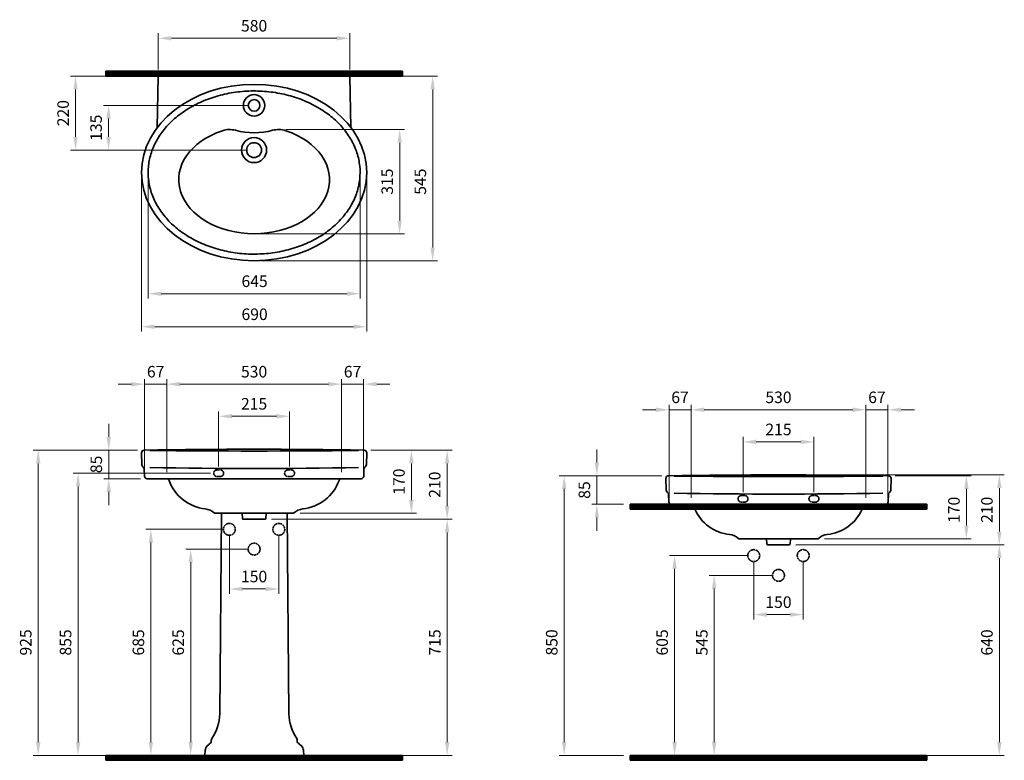
# Model space of a CAD drawing. Units: millimetres. Extents: x 3072 to 6058, y 16375 to 18619.
import ezdxf

# ---------------------------------------------------------------- set-up
doc = ezdxf.new("R2010")
doc.units = ezdxf.units.MM
doc.header["$LTSCALE"] = 0.5
doc.linetypes.add('ACAD_ISO02W100', pattern=[15, 12, -3])
for name, color, linetype, lineweight in [('Kalın', 31, 'Continuous', 35), ('Kesit', 230, 'Continuous', 15), ('Ölçü', 142, 'Continuous', 15)]:
    doc.layers.add(name, color=color, linetype=linetype, lineweight=lineweight)
doc.styles.get("Standard").update_dxf_attribs({"font": 'verdana.ttf'})
doc.dimstyles.new('ISO-25', dxfattribs={"dimtxt": 35, "dimasz": 40, "dimexe": 15, "dimexo": 20, "dimgap": 15, "dimtad": 1, "dimdec": 0, "dimtxsty": 'Standard', "dimcen": 10, "dimclrd": 256, "dimclre": 256, "dimclrt": 256, "dimadec": 0, "dimazin": 0, "dimtfac": 1, "dimtdec": 0, "dimtmove": 0, "dimatfit": 3, "dimfxl": 1, "dimlwd": -1, "dimlwe": -1, "dimarcsym": 0})

# ---------------------------------------------------------------- blocks, each defined once
blk = doc.blocks.new('*D30')
at = {"layer": 'Defpoints', "color": 0, "ltscale": 0.5, "transparency": 16777216}
for p in [(5706.4, 17237.2), (5942.6, 17237.2), (5492.9, 17045.9)]:
    blk.add_point(p, dxfattribs=at)
at = {"layer": 'Ölçü', "ltscale": 0.5, "transparency": 16777216}
for p, q in [((5726.4, 17237.2), (5957.6, 17237.2)), ((5942.6, 17085.9), (5942.6, 17197.2)), ((5512.9, 17045.9), (5957.6, 17045.9))]:
    blk.add_line(p, q, dxfattribs=at)
for points in [[(5935.9, 17197.2), (5949.3, 17197.2), (5942.6, 17237.2)], [(5935.9, 17085.9), (5949.3, 17085.9), (5942.6, 17045.9)]]:
    blk.add_solid(points, dxfattribs=at)
at = {"layer": 'Ölçü', "ltscale": 0.5, "transparency": 16777216, "insert": (5909.4, 17133.8), "char_height": 35, "attachment_point": 5, "rotation": 90}
blk.add_mtext('170', dxfattribs=at)
blk = doc.blocks.new('*D29')
at = {"layer": 'Defpoints', "color": 0, "ltscale": 0.5, "transparency": 16777216}
for p in [(3342.3, 17314.8), (3449.5, 17314.8), (3458.7, 17228.3)]:
    blk.add_point(p, dxfattribs=at)
at = {"layer": 'Ölçü', "ltscale": 0.5, "transparency": 16777216}
for p, q in [((3342.3, 17354.8), (3342.3, 17394.8)), ((3429.5, 17314.8), (3327.3, 17314.8)), ((3342.3, 17228.3), (3342.3, 17314.8)), ((3438.7, 17228.3), (3327.3, 17228.3)), ((3342.3, 17188.3), (3342.3, 17148.3))]:
    blk.add_line(p, q, dxfattribs=at)
for points in [[(3335.6, 17354.8), (3349, 17354.8), (3342.3, 17314.8)], [(3335.6, 17188.3), (3349, 17188.3), (3342.3, 17228.3)]]:
    blk.add_solid(points, dxfattribs=at)
at = {"layer": 'Ölçü', "ltscale": 0.5, "transparency": 16777216, "insert": (3309, 17271.6), "char_height": 35, "attachment_point": 5, "rotation": 90}
blk.add_mtext('85', dxfattribs=at)
blk = doc.blocks.new('*D26')
at = {"layer": 'Defpoints', "color": 0, "ltscale": 0.5, "transparency": 16777216}
for p in [(5638, 17437.2), (5638, 17150.7), (5704.8, 17150.7)]:
    blk.add_point(p, dxfattribs=at)
at = {"layer": 'Ölçü', "ltscale": 0.5, "transparency": 16777216}
for p, q in [((5598, 17437.2), (5558, 17437.2)), ((5638, 17170.7), (5638, 17452.2)), ((5704.8, 17437.2), (5638, 17437.2)), ((5704.8, 17170.7), (5704.8, 17452.2)), ((5744.8, 17437.2), (5784.8, 17437.2))]:
    blk.add_line(p, q, dxfattribs=at)
for points in [[(5598, 17443.8), (5598, 17430.5), (5638, 17437.2)], [(5744.8, 17443.8), (5744.8, 17430.5), (5704.8, 17437.2)]]:
    blk.add_solid(points, dxfattribs=at)
at = {"layer": 'Ölçü', "ltscale": 0.5, "transparency": 16777216, "insert": (5671.4, 17470.3), "char_height": 35, "attachment_point": 5}
blk.add_mtext('67', dxfattribs=at)
blk = doc.blocks.new('*D28')
at = {"layer": 'Defpoints', "color": 0, "ltscale": 0.5, "transparency": 16777216}
for p in [(5107.8, 17437.2), (5041, 17150.7), (5107.8, 17150.7)]:
    blk.add_point(p, dxfattribs=at)
at = {"layer": 'Ölçü', "ltscale": 0.5, "transparency": 16777216}
for p, q in [((5001, 17437.2), (4961, 17437.2)), ((5041, 17170.7), (5041, 17452.2)), ((5041, 17437.2), (5107.8, 17437.2)), ((5107.8, 17170.7), (5107.8, 17452.2)), ((5147.8, 17437.2), (5187.8, 17437.2))]:
    blk.add_line(p, q, dxfattribs=at)
for points in [[(5001, 17443.8), (5001, 17430.5), (5041, 17437.2)], [(5147.8, 17443.8), (5147.8, 17430.5), (5107.8, 17437.2)]]:
    blk.add_solid(points, dxfattribs=at)
at = {"layer": 'Ölçü', "ltscale": 0.5, "transparency": 16777216, "insert": (5074.4, 17470.3), "char_height": 35, "attachment_point": 5}
blk.add_mtext('67', dxfattribs=at)
blk = doc.blocks.new('*D27')
at = {"layer": 'Defpoints', "color": 0, "ltscale": 0.5, "transparency": 16777216}
for p in [(5638, 17437.2), (5107.8, 17150.7), (5638, 17150.7)]:
    blk.add_point(p, dxfattribs=at)
at = {"layer": 'Ölçü', "ltscale": 0.5, "transparency": 16777216}
for p, q in [((5107.8, 17170.7), (5107.8, 17452.2)), ((5147.8, 17437.2), (5598, 17437.2)), ((5638, 17170.7), (5638, 17452.2))]:
    blk.add_line(p, q, dxfattribs=at)
for points in [[(5147.8, 17443.8), (5147.8, 17430.5), (5107.8, 17437.2)], [(5598, 17443.8), (5598, 17430.5), (5638, 17437.2)]]:
    blk.add_solid(points, dxfattribs=at)
at = {"layer": 'Ölçü', "ltscale": 0.5, "transparency": 16777216, "insert": (5372.9, 17470.4), "char_height": 35, "attachment_point": 5}
blk.add_mtext('530', dxfattribs=at)
blk = doc.blocks.new('*D23')
at = {"layer": 'Defpoints', "color": 0, "ltscale": 0.5, "transparency": 16777216}
for p in [(3517.9, 17514.8), (3451.1, 17228.3), (3517.9, 17228.3)]:
    blk.add_point(p, dxfattribs=at)
at = {"layer": 'Ölçü', "ltscale": 0.5, "transparency": 16777216}
for p, q in [((3451.1, 17248.3), (3451.1, 17529.8)), ((3517.9, 17248.3), (3517.9, 17529.8)), ((3411.1, 17514.8), (3371.1, 17514.8)), ((3451.1, 17514.8), (3517.9, 17514.8)), ((3557.9, 17514.8), (3597.9, 17514.8))]:
    blk.add_line(p, q, dxfattribs=at)
for points in [[(3411.1, 17521.4), (3411.1, 17508.1), (3451.1, 17514.8)], [(3557.9, 17521.4), (3557.9, 17508.1), (3517.9, 17514.8)]]:
    blk.add_solid(points, dxfattribs=at)
at = {"layer": 'Ölçü', "ltscale": 0.5, "transparency": 16777216, "insert": (3484.5, 17548), "char_height": 35, "attachment_point": 5}
blk.add_mtext('67', dxfattribs=at)
blk = doc.blocks.new('*D24')
at = {"layer": 'Defpoints', "color": 0, "ltscale": 0.5, "transparency": 16777216}
for p in [(4048.1, 17514.8), (4048.1, 17228.3), (4114.9, 17228.3)]:
    blk.add_point(p, dxfattribs=at)
at = {"layer": 'Ölçü', "ltscale": 0.5, "transparency": 16777216}
for p, q in [((4048.1, 17248.3), (4048.1, 17529.8)), ((4114.9, 17248.3), (4114.9, 17529.8)), ((4008.1, 17514.8), (3968.1, 17514.8)), ((4114.9, 17514.8), (4048.1, 17514.8)), ((4154.9, 17514.8), (4194.9, 17514.8))]:
    blk.add_line(p, q, dxfattribs=at)
for points in [[(4008.1, 17521.4), (4008.1, 17508.1), (4048.1, 17514.8)], [(4154.9, 17521.4), (4154.9, 17508.1), (4114.9, 17514.8)]]:
    blk.add_solid(points, dxfattribs=at)
at = {"layer": 'Ölçü', "ltscale": 0.5, "transparency": 16777216, "insert": (4081.5, 17548), "char_height": 35, "attachment_point": 5}
blk.add_mtext('67', dxfattribs=at)
blk = doc.blocks.new('*D22')
at = {"layer": 'Defpoints', "color": 0, "ltscale": 0.5, "transparency": 16777216}
for p in [(4116.5, 17314.8), (4259.9, 17314.8), (3903, 17123.5)]:
    blk.add_point(p, dxfattribs=at)
at = {"layer": 'Ölçü', "ltscale": 0.5, "transparency": 16777216}
for p, q in [((4136.5, 17314.8), (4274.9, 17314.8)), ((4259.9, 17163.5), (4259.9, 17274.8)), ((3923, 17123.5), (4274.9, 17123.5))]:
    blk.add_line(p, q, dxfattribs=at)
for points in [[(4253.2, 17274.8), (4266.6, 17274.8), (4259.9, 17314.8)], [(4253.2, 17163.5), (4266.6, 17163.5), (4259.9, 17123.5)]]:
    blk.add_solid(points, dxfattribs=at)
at = {"layer": 'Ölçü', "ltscale": 0.5, "transparency": 16777216, "insert": (4226.7, 17219.2), "char_height": 35, "attachment_point": 5, "rotation": 90}
blk.add_mtext('170', dxfattribs=at)
blk = doc.blocks.new('*D25')
at = {"layer": 'Defpoints', "color": 0, "ltscale": 0.5, "transparency": 16777216}
for p in [(4048.1, 17514.8), (3517.9, 17228.3), (4048.1, 17228.3)]:
    blk.add_point(p, dxfattribs=at)
at = {"layer": 'Ölçü', "ltscale": 0.5, "transparency": 16777216}
for p, q in [((3517.9, 17248.3), (3517.9, 17529.8)), ((4048.1, 17248.3), (4048.1, 17529.8)), ((3557.9, 17514.8), (4008.1, 17514.8))]:
    blk.add_line(p, q, dxfattribs=at)
for points in [[(3557.9, 17521.4), (3557.9, 17508.1), (3517.9, 17514.8)], [(4008.1, 17521.4), (4008.1, 17508.1), (4048.1, 17514.8)]]:
    blk.add_solid(points, dxfattribs=at)
at = {"layer": 'Ölçü', "ltscale": 0.5, "transparency": 16777216, "insert": (3783, 17548), "char_height": 35, "attachment_point": 5}
blk.add_mtext('530', dxfattribs=at)
blk = doc.blocks.new('*D19')
at = {"layer": 'Defpoints', "color": 0, "ltscale": 0.5, "transparency": 16777216}
for p in [(5297.9, 16995.2), (5057.9, 16389.8), (5297.9, 16389.8)]:
    blk.add_point(p, dxfattribs=at)
at = {"layer": 'Ölçü', "ltscale": 0.5, "transparency": 16777216}
for p, q in [((5277.9, 16995.2), (5042.9, 16995.2)), ((5057.9, 16955.2), (5057.9, 16429.8)), ((5277.9, 16389.8), (5042.9, 16389.8))]:
    blk.add_line(p, q, dxfattribs=at)
for points in [[(5051.2, 16955.2), (5064.5, 16955.2), (5057.9, 16995.2)], [(5051.2, 16429.8), (5064.5, 16429.8), (5057.9, 16389.8)]]:
    blk.add_solid(points, dxfattribs=at)
at = {"layer": 'Ölçü', "ltscale": 0.5, "transparency": 16777216, "insert": (5024.7, 16732), "char_height": 35, "attachment_point": 5, "rotation": 90}
blk.add_mtext('605', dxfattribs=at)
blk = doc.blocks.new('*D21')
at = {"layer": 'Defpoints', "color": 0, "ltscale": 0.5, "transparency": 16777216}
for p in [(5039.4, 17237.2), (4723.2, 16389.8), (4923.2, 16389.8)]:
    blk.add_point(p, dxfattribs=at)
at = {"layer": 'Ölçü', "ltscale": 0.5, "transparency": 16777216}
for p, q in [((5019.4, 17237.2), (4708.2, 17237.2)), ((4723.2, 17197.2), (4723.2, 16429.8)), ((4903.2, 16389.8), (4708.2, 16389.8))]:
    blk.add_line(p, q, dxfattribs=at)
for points in [[(4716.5, 17197.2), (4729.8, 17197.2), (4723.2, 17237.2)], [(4716.5, 16429.8), (4729.8, 16429.8), (4723.2, 16389.8)]]:
    blk.add_solid(points, dxfattribs=at)
at = {"layer": 'Ölçü', "ltscale": 0.5, "transparency": 16777216, "insert": (4689.9, 16732), "char_height": 35, "attachment_point": 5, "rotation": 90}
blk.add_mtext('850', dxfattribs=at)
blk = doc.blocks.new('*D20')
at = {"layer": 'Defpoints', "color": 0, "ltscale": 0.5, "transparency": 16777216}
for p in [(4822.2, 17237.2), (5039.4, 17237.2), (4923.2, 17150.7)]:
    blk.add_point(p, dxfattribs=at)
at = {"layer": 'Ölçü', "ltscale": 0.5, "transparency": 16777216}
for p, q in [((4822.2, 17277.2), (4822.2, 17317.2)), ((5019.4, 17237.2), (4807.2, 17237.2)), ((4822.2, 17150.7), (4822.2, 17237.2)), ((4903.2, 17150.7), (4807.2, 17150.7)), ((4822.2, 17110.7), (4822.2, 17070.7))]:
    blk.add_line(p, q, dxfattribs=at)
for points in [[(4815.5, 17277.2), (4828.8, 17277.2), (4822.2, 17237.2)], [(4815.5, 17110.7), (4828.8, 17110.7), (4822.2, 17150.7)]]:
    blk.add_solid(points, dxfattribs=at)
at = {"layer": 'Ölçü', "ltscale": 0.5, "transparency": 16777216, "insert": (4788.9, 17193.9), "char_height": 35, "attachment_point": 5, "rotation": 90}
blk.add_mtext('85', dxfattribs=at)
blk = doc.blocks.new('*D16')
at = {"layer": 'Defpoints', "color": 0, "ltscale": 0.5, "transparency": 16777216}
for p in [(5372.9, 17239.8), (6042.6, 17239.8), (5406, 17027.9)]:
    blk.add_point(p, dxfattribs=at)
at = {"layer": 'Ölçü', "ltscale": 0.5, "transparency": 16777216}
for p, q in [((5392.9, 17239.8), (6057.6, 17239.8)), ((6042.6, 17067.9), (6042.6, 17199.8)), ((5426, 17027.9), (6057.6, 17027.9))]:
    blk.add_line(p, q, dxfattribs=at)
for points in [[(6035.9, 17199.8), (6049.3, 17199.8), (6042.6, 17239.8)], [(6035.9, 17067.9), (6049.3, 17067.9), (6042.6, 17027.9)]]:
    blk.add_solid(points, dxfattribs=at)
at = {"layer": 'Ölçü', "ltscale": 0.5, "transparency": 16777216, "insert": (6009.4, 17133.8), "char_height": 35, "attachment_point": 5, "rotation": 90}
blk.add_mtext('210', dxfattribs=at)
blk = doc.blocks.new('*D18')
at = {"layer": 'Defpoints', "color": 0, "ltscale": 0.5, "transparency": 16777216}
for p in [(5372.9, 16935.2), (5177.9, 16389.8), (5372.9, 16389.8)]:
    blk.add_point(p, dxfattribs=at)
at = {"layer": 'Ölçü', "ltscale": 0.5, "transparency": 16777216}
for p, q in [((5352.9, 16935.2), (5162.9, 16935.2)), ((5177.9, 16895.2), (5177.9, 16429.8)), ((5352.9, 16389.8), (5162.9, 16389.8))]:
    blk.add_line(p, q, dxfattribs=at)
for points in [[(5171.2, 16895.2), (5184.5, 16895.2), (5177.9, 16935.2)], [(5171.2, 16429.8), (5184.5, 16429.8), (5177.9, 16389.8)]]:
    blk.add_solid(points, dxfattribs=at)
at = {"layer": 'Ölçü', "ltscale": 0.5, "transparency": 16777216, "insert": (5145, 16732), "char_height": 35, "attachment_point": 5, "rotation": 90}
blk.add_mtext('545', dxfattribs=at)
blk = doc.blocks.new('*D17')
at = {"layer": 'Defpoints', "color": 0, "ltscale": 0.5, "transparency": 16777216}
for p in [(5406, 17027.9), (5406, 16389.8), (6042.6, 16389.8)]:
    blk.add_point(p, dxfattribs=at)
at = {"layer": 'Ölçü', "ltscale": 0.5, "transparency": 16777216}
for p, q in [((5426, 17027.9), (6057.6, 17027.9)), ((6042.6, 16987.9), (6042.6, 16429.8)), ((5426, 16389.8), (6057.6, 16389.8))]:
    blk.add_line(p, q, dxfattribs=at)
for points in [[(6035.9, 16987.9), (6049.3, 16987.9), (6042.6, 17027.9)], [(6035.9, 16429.8), (6049.3, 16429.8), (6042.6, 16389.8)]]:
    blk.add_solid(points, dxfattribs=at)
at = {"layer": 'Ölçü', "ltscale": 0.5, "transparency": 16777216, "insert": (6009.4, 16732), "char_height": 35, "attachment_point": 5, "rotation": 90}
blk.add_mtext('640', dxfattribs=at)
blk = doc.blocks.new('*D15')
at = {"layer": 'Defpoints', "color": 0, "transparency": 16777216}
for p in [(5297.9, 16995.2), (5447.9, 16995.2), (5447.9, 16816.4)]:
    blk.add_point(p, dxfattribs=at)
at = {"layer": 'Ölçü', "transparency": 16777216}
for p, q in [((5297.9, 16975.2), (5297.9, 16801.4)), ((5447.9, 16975.2), (5447.9, 16801.4)), ((5337.9, 16816.4), (5407.9, 16816.4))]:
    blk.add_line(p, q, dxfattribs=at)
for points in [[(5337.9, 16823.1), (5337.9, 16809.7), (5297.9, 16816.4)], [(5407.9, 16823.1), (5407.9, 16809.7), (5447.9, 16816.4)]]:
    blk.add_solid(points, dxfattribs=at)
at = {"layer": 'Ölçü', "transparency": 16777216, "insert": (5372.9, 16849.6), "char_height": 35, "attachment_point": 5}
blk.add_mtext('150', dxfattribs=at)
blk = doc.blocks.new('*D14')
at = {"layer": 'Defpoints', "color": 0, "transparency": 16777216}
for p in [(5480.4, 17339.8), (5265.4, 17167.2), (5480.4, 17167.2)]:
    blk.add_point(p, dxfattribs=at)
at = {"layer": 'Ölçü', "transparency": 16777216}
for p, q in [((5265.4, 17187.2), (5265.4, 17354.8)), ((5480.4, 17187.2), (5480.4, 17354.8)), ((5305.4, 17339.8), (5440.4, 17339.8))]:
    blk.add_line(p, q, dxfattribs=at)
for points in [[(5305.4, 17346.4), (5305.4, 17333.1), (5265.4, 17339.8)], [(5440.4, 17346.4), (5440.4, 17333.1), (5480.4, 17339.8)]]:
    blk.add_solid(points, dxfattribs=at)
at = {"layer": 'Ölçü', "transparency": 16777216, "insert": (5372.9, 17373), "char_height": 35, "attachment_point": 5}
blk.add_mtext('215', dxfattribs=at)
blk = doc.blocks.new('*D13')
at = {"layer": 'Defpoints', "color": 0, "ltscale": 0.5, "transparency": 16777216}
for p in [(3461.6, 18156.2), (4104.4, 18156.2), (4104.4, 17788.9)]:
    blk.add_point(p, dxfattribs=at)
at = {"layer": 'Ölçü', "ltscale": 0.5, "transparency": 16777216}
for p, q in [((3461.6, 18136.2), (3461.6, 17773.9)), ((4104.4, 18136.2), (4104.4, 17773.9)), ((3501.6, 17788.9), (4064.4, 17788.9))]:
    blk.add_line(p, q, dxfattribs=at)
for points in [[(3501.6, 17795.6), (3501.6, 17782.2), (3461.6, 17788.9)], [(4064.4, 17795.6), (4064.4, 17782.2), (4104.4, 17788.9)]]:
    blk.add_solid(points, dxfattribs=at)
at = {"layer": 'Ölçü', "ltscale": 0.5, "transparency": 16777216, "insert": (3784.5, 17822.1), "char_height": 35, "attachment_point": 5}
blk.add_mtext('645', dxfattribs=at)
blk = doc.blocks.new('*D12')
at = {"layer": 'Defpoints', "color": 0, "ltscale": 0.5, "transparency": 16777216}
for p in [(3859.3, 18286.5), (4224.4, 18286.5), (3783.2, 17970.7)]:
    blk.add_point(p, dxfattribs=at)
at = {"layer": 'Ölçü', "ltscale": 0.5, "transparency": 16777216}
for p, q in [((3879.3, 18286.5), (4239.4, 18286.5)), ((4224.4, 18010.7), (4224.4, 18246.5)), ((3803.2, 17970.7), (4239.4, 17970.7))]:
    blk.add_line(p, q, dxfattribs=at)
for points in [[(4217.7, 18246.5), (4231, 18246.5), (4224.4, 18286.5)], [(4217.7, 18010.7), (4231, 18010.7), (4224.4, 17970.7)]]:
    blk.add_solid(points, dxfattribs=at)
at = {"layer": 'Ölçü', "ltscale": 0.5, "transparency": 16777216, "insert": (4191.1, 18128.6), "char_height": 35, "attachment_point": 5, "rotation": 90}
blk.add_mtext('315', dxfattribs=at)
blk = doc.blocks.new('*D11')
at = {"layer": 'Defpoints', "color": 0, "transparency": 16777216}
for p in [(3708, 17074.8), (3858, 17074.8), (3858, 16894)]:
    blk.add_point(p, dxfattribs=at)
at = {"layer": 'Ölçü', "transparency": 16777216}
for p, q in [((3708, 17054.8), (3708, 16879)), ((3858, 17054.8), (3858, 16879)), ((3748, 16894), (3818, 16894))]:
    blk.add_line(p, q, dxfattribs=at)
for points in [[(3748, 16900.7), (3748, 16887.4), (3708, 16894)], [(3818, 16900.7), (3818, 16887.4), (3858, 16894)]]:
    blk.add_solid(points, dxfattribs=at)
at = {"layer": 'Ölçü', "transparency": 16777216, "insert": (3783, 16927.2), "char_height": 35, "attachment_point": 5}
blk.add_mtext('150', dxfattribs=at)
blk = doc.blocks.new('*D10')
at = {"layer": 'Defpoints', "color": 0, "ltscale": 0.5, "transparency": 16777216}
for p in [(3783, 18359.7), (3341.7, 18224.1), (3781.5, 18224.1)]:
    blk.add_point(p, dxfattribs=at)
at = {"layer": 'Ölçü', "ltscale": 0.5, "transparency": 16777216}
for p, q in [((3763, 18359.7), (3326.7, 18359.7)), ((3341.7, 18319.7), (3341.7, 18264.1)), ((3761.5, 18224.1), (3326.7, 18224.1))]:
    blk.add_line(p, q, dxfattribs=at)
for points in [[(3335, 18319.7), (3348.3, 18319.7), (3341.7, 18359.7)], [(3335, 18264.1), (3348.3, 18264.1), (3341.7, 18224.1)]]:
    blk.add_solid(points, dxfattribs=at)
at = {"layer": 'Ölçü', "ltscale": 0.5, "transparency": 16777216, "insert": (3308.4, 18291.9), "char_height": 35, "attachment_point": 5, "rotation": 90}
blk.add_mtext('135', dxfattribs=at)
blk = doc.blocks.new('*D8')
at = {"layer": 'Defpoints', "color": 0, "transparency": 16777216}
for p in [(4116.5, 17314.8), (4368.3, 17314.8), (3816.1, 17105.5)]:
    blk.add_point(p, dxfattribs=at)
at = {"layer": 'Ölçü', "transparency": 16777216}
for p, q in [((4136.5, 17314.8), (4383.3, 17314.8)), ((4368.3, 17145.5), (4368.3, 17274.8)), ((3836.1, 17105.5), (4383.3, 17105.5))]:
    blk.add_line(p, q, dxfattribs=at)
for points in [[(4361.6, 17274.8), (4375, 17274.8), (4368.3, 17314.8)], [(4361.6, 17145.5), (4375, 17145.5), (4368.3, 17105.5)]]:
    blk.add_solid(points, dxfattribs=at)
at = {"layer": 'Ölçü', "transparency": 16777216, "insert": (4335.1, 17210.1), "char_height": 35, "attachment_point": 5, "rotation": 90}
blk.add_mtext('210', dxfattribs=at)
blk = doc.blocks.new('*D9')
at = {"layer": 'Defpoints', "color": 0, "ltscale": 0.5, "transparency": 16777216}
for p in [(3816.1, 17105.5), (3784.5, 16389.8), (4368.3, 16389.8)]:
    blk.add_point(p, dxfattribs=at)
at = {"layer": 'Ölçü', "ltscale": 0.5, "transparency": 16777216}
for p, q in [((3836.1, 17105.5), (4383.3, 17105.5)), ((4368.3, 17065.5), (4368.3, 16429.8)), ((3804.5, 16389.8), (4383.3, 16389.8))]:
    blk.add_line(p, q, dxfattribs=at)
for points in [[(4361.6, 17065.5), (4375, 17065.5), (4368.3, 17105.5)], [(4361.6, 16429.8), (4375, 16429.8), (4368.3, 16389.8)]]:
    blk.add_solid(points, dxfattribs=at)
at = {"layer": 'Ölçü', "ltscale": 0.5, "transparency": 16777216, "insert": (4335.4, 16732), "char_height": 35, "attachment_point": 5, "rotation": 90}
blk.add_mtext('715', dxfattribs=at)
blk = doc.blocks.new('*D7')
at = {"layer": 'Defpoints', "color": 0, "transparency": 16777216}
for p in [(3441.7, 18153.6), (4124.4, 18153.6), (4124.4, 17688.9)]:
    blk.add_point(p, dxfattribs=at)
at = {"layer": 'Ölçü', "transparency": 16777216}
for p, q in [((3441.7, 18133.6), (3441.7, 17673.9)), ((4124.4, 18133.6), (4124.4, 17673.9)), ((3481.7, 17688.9), (4084.4, 17688.9))]:
    blk.add_line(p, q, dxfattribs=at)
for points in [[(3481.7, 17695.6), (3481.7, 17682.2), (3441.7, 17688.9)], [(4084.4, 17695.6), (4084.4, 17682.2), (4124.4, 17688.9)]]:
    blk.add_solid(points, dxfattribs=at)
at = {"layer": 'Ölçü', "transparency": 16777216, "insert": (3784.5, 17722.1), "char_height": 35, "attachment_point": 5}
blk.add_mtext('690', dxfattribs=at)
blk = doc.blocks.new('*D6')
at = {"layer": 'Defpoints', "color": 0, "transparency": 16777216}
for p in [(3241.7, 18448.1), (3492.4, 18448.1), (3783, 18224.1)]:
    blk.add_point(p, dxfattribs=at)
at = {"layer": 'Ölçü', "transparency": 16777216}
for p, q in [((3472.4, 18448.1), (3226.7, 18448.1)), ((3241.7, 18264.1), (3241.7, 18408.1)), ((3763, 18224.1), (3226.7, 18224.1))]:
    blk.add_line(p, q, dxfattribs=at)
for points in [[(3235, 18408.1), (3248.3, 18408.1), (3241.7, 18448.1)], [(3235, 18264.1), (3248.3, 18264.1), (3241.7, 18224.1)]]:
    blk.add_solid(points, dxfattribs=at)
at = {"layer": 'Ölçü', "transparency": 16777216, "insert": (3208.4, 18336.1), "char_height": 35, "attachment_point": 5, "rotation": 90}
blk.add_mtext('220', dxfattribs=at)
blk = doc.blocks.new('*D4')
at = {"layer": 'Defpoints', "color": 0, "transparency": 16777216}
for p in [(3670.5, 17244.8), (3249.2, 16389.8), (3680.5, 16389.8)]:
    blk.add_point(p, dxfattribs=at)
at = {"layer": 'Ölçü', "transparency": 16777216}
for p, q in [((3650.5, 17244.8), (3234.2, 17244.8)), ((3249.2, 17204.8), (3249.2, 16429.8)), ((3660.5, 16389.8), (3234.2, 16389.8))]:
    blk.add_line(p, q, dxfattribs=at)
for points in [[(3242.6, 17204.8), (3255.9, 17204.8), (3249.2, 17244.8)], [(3242.6, 16429.8), (3255.9, 16429.8), (3249.2, 16389.8)]]:
    blk.add_solid(points, dxfattribs=at)
at = {"layer": 'Ölçü', "transparency": 16777216, "insert": (3215.9, 16732), "char_height": 35, "attachment_point": 5, "rotation": 90}
blk.add_mtext('855', dxfattribs=at)
blk = doc.blocks.new('*D3')
at = {"layer": 'Defpoints', "color": 0, "transparency": 16777216}
for p in [(3783, 17014.8), (3590.7, 16389.8), (3783, 16389.8)]:
    blk.add_point(p, dxfattribs=at)
at = {"layer": 'Ölçü', "transparency": 16777216}
for p, q in [((3763, 17014.8), (3575.7, 17014.8)), ((3590.7, 16974.8), (3590.7, 16429.8)), ((3763, 16389.8), (3575.7, 16389.8))]:
    blk.add_line(p, q, dxfattribs=at)
for points in [[(3584.1, 16974.8), (3597.4, 16974.8), (3590.7, 17014.8)], [(3584.1, 16429.8), (3597.4, 16429.8), (3590.7, 16389.8)]]:
    blk.add_solid(points, dxfattribs=at)
at = {"layer": 'Ölçü', "transparency": 16777216, "insert": (3557.5, 16732), "char_height": 35, "attachment_point": 5, "rotation": 90}
blk.add_mtext('625', dxfattribs=at)
blk = doc.blocks.new('*D2')
at = {"layer": 'Defpoints', "color": 0, "transparency": 16777216}
for p in [(3708, 17074.8), (3470, 16389.8), (3708, 16389.8)]:
    blk.add_point(p, dxfattribs=at)
at = {"layer": 'Ölçü', "transparency": 16777216}
for p, q in [((3688, 17074.8), (3455, 17074.8)), ((3470, 17034.8), (3470, 16429.8)), ((3688, 16389.8), (3455, 16389.8))]:
    blk.add_line(p, q, dxfattribs=at)
for points in [[(3463.3, 17034.8), (3476.6, 17034.8), (3470, 17074.8)], [(3463.3, 16429.8), (3476.6, 16429.8), (3470, 16389.8)]]:
    blk.add_solid(points, dxfattribs=at)
at = {"layer": 'Ölçü', "transparency": 16777216, "insert": (3436.7, 16732), "char_height": 35, "attachment_point": 5, "rotation": 90}
blk.add_mtext('685', dxfattribs=at)
blk = doc.blocks.new('*D1')
at = {"layer": 'Defpoints', "color": 0, "transparency": 16777216}
for p in [(3449.5, 17314.8), (3128.5, 16389.8), (3449.5, 16389.8)]:
    blk.add_point(p, dxfattribs=at)
at = {"layer": 'Ölçü', "transparency": 16777216}
for p, q in [((3429.5, 17314.8), (3113.5, 17314.8)), ((3128.5, 17274.8), (3128.5, 16429.8)), ((3429.5, 16389.8), (3113.5, 16389.8))]:
    blk.add_line(p, q, dxfattribs=at)
for points in [[(3121.8, 17274.8), (3135.1, 17274.8), (3128.5, 17314.8)], [(3121.8, 16429.8), (3135.1, 16429.8), (3128.5, 16389.8)]]:
    blk.add_solid(points, dxfattribs=at)
at = {"layer": 'Ölçü', "transparency": 16777216, "insert": (3095.2, 16732), "char_height": 35, "attachment_point": 5, "rotation": 90}
blk.add_mtext('925', dxfattribs=at)
blk = doc.blocks.new('*D0')
at = {"layer": 'Defpoints', "color": 0, "transparency": 16777216}
for p in [(3890.5, 17417.4), (3675.5, 17244.8), (3890.5, 17244.8)]:
    blk.add_point(p, dxfattribs=at)
at = {"layer": 'Ölçü', "transparency": 16777216}
for p, q in [((3675.5, 17264.8), (3675.5, 17432.4)), ((3715.5, 17417.4), (3850.5, 17417.4)), ((3890.5, 17264.8), (3890.5, 17432.4))]:
    blk.add_line(p, q, dxfattribs=at)
for points in [[(3715.5, 17424.1), (3715.5, 17410.7), (3675.5, 17417.4)], [(3850.5, 17424.1), (3850.5, 17410.7), (3890.5, 17417.4)]]:
    blk.add_solid(points, dxfattribs=at)
at = {"layer": 'Ölçü', "transparency": 16777216, "insert": (3783, 17450.6), "char_height": 35, "attachment_point": 5}
blk.add_mtext('215', dxfattribs=at)
blk = doc.blocks.new('*D5')
at = {"layer": 'Defpoints', "color": 0, "transparency": 16777216}
for p in [(3783, 18448.1), (3783, 17888.9), (4324.4, 17888.9)]:
    blk.add_point(p, dxfattribs=at)
at = {"layer": 'Ölçü', "transparency": 16777216}
for p, q in [((3803, 18448.1), (4339.4, 18448.1)), ((4324.4, 18408.1), (4324.4, 17928.9)), ((3803, 17888.9), (4339.4, 17888.9))]:
    blk.add_line(p, q, dxfattribs=at)
for points in [[(4317.7, 18408.1), (4331, 18408.1), (4324.4, 18448.1)], [(4317.7, 17928.9), (4331, 17928.9), (4324.4, 17888.9)]]:
    blk.add_solid(points, dxfattribs=at)
at = {"layer": 'Ölçü', "transparency": 16777216, "insert": (4291.5, 18128.6), "char_height": 35, "attachment_point": 5, "rotation": 90}
blk.add_mtext('545', dxfattribs=at)
blk = doc.blocks.new('*D31')
at = {"layer": 'Defpoints', "color": 0, "ltscale": 0.5, "transparency": 16777216}
for p in [(4073.6, 18563.1), (3492.4, 18448.1), (4073.6, 18448.1)]:
    blk.add_point(p, dxfattribs=at)
at = {"layer": 'Ölçü', "ltscale": 0.5, "transparency": 16777216}
for p, q in [((3492.4, 18468.1), (3492.4, 18578.1)), ((4073.6, 18468.1), (4073.6, 18578.1)), ((3532.4, 18563.1), (4033.6, 18563.1))]:
    blk.add_line(p, q, dxfattribs=at)
for points in [[(3532.4, 18569.8), (3532.4, 18556.4), (3492.4, 18563.1)], [(4033.6, 18569.8), (4033.6, 18556.4), (4073.6, 18563.1)]]:
    blk.add_solid(points, dxfattribs=at)
at = {"layer": 'Ölçü', "ltscale": 0.5, "transparency": 16777216, "insert": (3783, 18596.4), "char_height": 35, "attachment_point": 5}
blk.add_mtext('580', dxfattribs=at)

msp = doc.modelspace()

# ---------------------------------------------------------------- hatches: boundary and pattern name
at = {"layer": 'Kesit'}
h = msp.add_hatch(dxfattribs=at)
h.set_pattern_fill('ANSI31', color=256)
h.set_pattern_definition([(45, (-6918.2678, 15317.337), (-2.245064, 2.245064), [])])
h.paths.add_polyline_path([(4232.7, 18448.1), (4232.7, 18463.1), (3333.3, 18463.1), (3333.3, 18448.1)])
h = msp.add_hatch(dxfattribs=at)
h.set_pattern_fill('ANSI31', color=256)
h.set_pattern_definition([(45, (-5328.3934, 14004.9446), (-2.245064, 2.245064), [])])
h.paths.add_polyline_path([(5822.6, 17135.7), (5822.6, 17150.7), (4923.2, 17150.7), (4923.2, 17135.7)])
h = msp.add_hatch(dxfattribs=at)
h.set_pattern_fill('ANSI31', color=256)
h.set_pattern_definition([(45, (-6918.2678, 13244.0064), (-2.245064, 2.245064), [])])
h.paths.add_polyline_path([(4232.7, 16374.8), (4232.7, 16389.8), (3333.3, 16389.8), (3333.3, 16374.8)])
h = msp.add_hatch(dxfattribs=at)
h.set_pattern_fill('ANSI31', color=256)
h.set_pattern_definition([(45, (-5328.3934, 13244.0064), (-2.245064, 2.245064), [])])
h.paths.add_polyline_path([(5822.6, 16374.8), (5822.6, 16389.8), (4923.2, 16389.8), (4923.2, 16374.8)])

# ---------------------------------------------------------------- linework, layer by layer
at = {"layer": 'Kalın'}
for points in [[(3333.3, 18448.1), (3333.3, 18463.1)], [(3333.3, 18463.1), (4232.7, 18463.1)], [(4232.7, 18448.1), (4232.7, 18463.1)], [(3333.3, 18448.1), (4232.7, 18448.1)], [(3492.4, 18448.1), (3489.5, 18292.7)], [(3492.4, 18448.1), (4073.6, 18448.1)], [(4073.6, 18448.1), (4076.5, 18292.7)], [(3442.7, 17270.9), (3441.6, 17307.1)], [(4123.3, 17270.9), (4124.4, 17307.1)], [(3445, 17265.6), (3447.5, 17263)], [(3449.8, 17257.8), (3450.7, 17236)], [(4116.2, 17257.8), (4115.3, 17236)], [(4121, 17265.6), (4118.5, 17263)], [(3458.7, 17228.3), (4107.3, 17228.3)], [(5032.6, 17193.3), (5031.5, 17229.5)], [(5713.2, 17193.3), (5714.2, 17229.5)], [(5034.9, 17187.9), (5037.4, 17185.4)], [(5039.6, 17180.2), (5040.6, 17158.4)], [(5706.1, 17180.2), (5705.1, 17158.4)], [(5710.9, 17187.9), (5708.4, 17185.4)], [(4923.2, 17135.7), (4923.2, 17150.7)], [(4923.2, 17150.7), (5822.6, 17150.7)], [(5048.6, 17150.7), (5697.1, 17150.7)], [(5822.6, 17135.7), (5822.6, 17150.7)], [(3663, 17123.5), (3783, 17123.5)], [(3683.8, 17123.5), (3678.9, 16515.1)], [(3687.2, 17123.5), (3783, 17123.5)], [(3746.6, 17123.5), (3747.9, 17107.3)], [(3878.8, 17123.5), (3783, 17123.5)], [(3903, 17123.5), (3783, 17123.5)], [(3819.4, 17123.5), (3818.1, 17107.3)], [(3883.4, 17123.5), (3888.3, 16515.1)], [(4923.2, 17135.7), (5822.6, 17135.7)], [(3749.9, 17105.5), (3783, 17105.5)], [(3816.1, 17105.5), (3783, 17105.5)], [(5252.9, 17045.9), (5372.9, 17045.9)], [(5277.1, 17045.9), (5372.9, 17045.9)], [(5336.5, 17045.9), (5337.8, 17029.7)], [(5339.8, 17027.9), (5372.9, 17027.9)], [(5468.6, 17045.9), (5372.9, 17045.9)], [(5492.9, 17045.9), (5372.9, 17045.9)], [(5406, 17027.9), (5372.9, 17027.9)], [(5409.3, 17045.9), (5408, 17029.7)], [(3643.7, 16420.5), (3644.3, 16420.7)], [(3646.6, 16423), (3647.2, 16424.2)], [(3648.8, 16426.1), (3651.4, 16427.7)], [(3653.3, 16434.3), (3653.3, 16431.1)], [(3914, 16434.3), (3914, 16431.1)], [(3918.5, 16426.1), (3915.9, 16427.7)], [(3920.6, 16423), (3920.1, 16424.2)], [(3923.5, 16420.5), (3922.9, 16420.7)], [(3333.3, 16374.8), (3333.3, 16389.8)], [(3333.3, 16389.8), (4232.7, 16389.8)], [(3633.6, 16389.8), (3634.9, 16405.2)], [(3633.6, 16389.8), (3783.6, 16389.8)], [(3933.6, 16389.8), (3783.6, 16389.8)], [(3933.6, 16389.8), (3932.4, 16405.2)], [(4232.7, 16374.8), (4232.7, 16389.8)], [(4923.2, 16374.8), (4923.2, 16389.8)], [(4923.2, 16389.8), (5822.6, 16389.8)], [(5822.6, 16374.8), (5822.6, 16389.8)], [(3333.3, 16374.8), (4232.7, 16374.8)], [(4923.2, 16374.8), (5822.6, 16374.8)]]:
    msp.add_lwpolyline(points, dxfattribs=at)
for points in [[(4116.5, 17314.8, 0.00785), (3449.5, 17314.8)], [(5706.4, 17237.2, 0.00785), (5039.4, 17237.2)], [(3525.4, 17223, 0.29104), (3635, 17137)], [(4040.6, 17223, -0.29104), (3931, 17137)], [(5119.2, 17135.7, 0.269439), (5224.9, 17059.3)], [(5626.6, 17135.7, -0.269439), (5520.9, 17059.3)], [(3655.2, 16440.8, 0.131497), (3678.9, 16515.1)], [(3912.1, 16440.8, -0.131497), (3888.3, 16515.1)], [(3640.6, 16418.4, 0.162883), (3634.9, 16405.2)], [(3926.7, 16418.4, -0.162883), (3932.4, 16405.2)]]:
    msp.add_lwpolyline(points, format="xyb", dxfattribs=at)
at = {"layer": 'Kalın', "linetype": 'ACAD_ISO02W100'}
for points in [[(3670.5, 17254.8), (3680.5, 17254.8)], [(3680.5, 17234.8), (3670.5, 17234.8)], [(3885.5, 17254.8), (3895.5, 17254.8)], [(3895.5, 17234.8), (3885.5, 17234.8)], [(5260.4, 17177.2), (5270.4, 17177.2)], [(5475.4, 17177.2), (5485.4, 17177.2)], [(5270.4, 17157.2), (5260.4, 17157.2)], [(5485.4, 17157.2), (5475.4, 17157.2)]]:
    msp.add_lwpolyline(points, dxfattribs=at)
at = {"layer": 'Kalın'}
for centre, radius in [((3783, 18359.7), 32.5), ((3783, 18359.7), 17.5), ((3783, 18224.1), 38), ((3783, 18224.1), 22.5)]:
    msp.add_circle(centre, radius, dxfattribs=at)
at = {"layer": 'Kalın', "linetype": 'ACAD_ISO02W100'}
for centre in [(3708, 17074.8), (3858, 17074.8), (3783, 17014.8), (5297.9, 16995.2), (5447.9, 16995.2), (5372.9, 16935.2)]:
    msp.add_circle(centre, 18, dxfattribs=at)
at = {"layer": 'Kalın'}
for centre, radius, start, end in [((3708.9, 18216.5), 70, 75.1867, 108.3551), ((3783, 18496.6), 219.7, 255.1867, 284.8343), ((3857.2, 18216.5), 70, 71.6686, 104.8343), ((3449.6, 17306.8), 8, 90.8995, 180), ((3783, 48046.9), 30734.8, 269.41065, 270.58935), ((4116.4, 17306.8), 8, 0, 89.1005), ((3450.7, 17271.2), 8, 181.7266, 224.4982), ((3441.8, 17257.4), 8, 2.5832, 44.4982), ((3783, 36358), 19098.8, 269.05116, 270.94884), ((4124.2, 17257.4), 8, 135.5018, 177.4168), ((4115.3, 17271.2), 8, 315.5018, 358.2734), ((3458.7, 17236.3), 8, 182.5832, 270), ((3517.9, 17220.3), 8, 19.4081, 90), ((4048.1, 17220.3), 8, 90, 160.5919), ((4107.3, 17236.3), 8, 270, 357.4168), ((5039.5, 17229.2), 8, 90.8995, 180), ((5372.9, 47969.3), 30734.8, 269.41065, 270.58935), ((5706.2, 17229.2), 8, 0, 89.1005), ((5040.6, 17193.5), 8, 181.7266, 224.4982), ((5031.6, 17179.8), 8, 2.5832, 44.4982), ((5372.9, 36280.4), 19098.8, 269.05116, 270.94884), ((5714.1, 17179.8), 8, 135.5018, 177.4168), ((5705.2, 17193.5), 8, 315.5018, 358.2734), ((3628.2, 17086.7), 50.7, 46.5552, 82.2411), ((3937.8, 17086.7), 50.7, 97.7589, 133.4448), ((5048.6, 17158.7), 8, 182.5832, 270), ((5697.1, 17158.7), 8, 270, 357.4168), ((3749.9, 17107.5), 2, 184.6725, 270), ((3816.1, 17107.5), 2, 270, 355.3275), ((5218, 17009.1), 50.7, 46.5552, 82.2411), ((5527.7, 17009.1), 50.7, 97.7589, 133.4448), ((5339.8, 17029.9), 2, 184.6725, 270), ((5406, 17029.9), 2, 270, 355.3275), ((3646.5, 16413), 8, 110.3647, 138.0421), ((3642.9, 16424.5), 4, 290.3647, 337.6205), ((3650.9, 16422.7), 4, 121.4281, 157.6205), ((3649.3, 16431.1), 4, 301.4281, 0), ((3665.3, 16434.3), 12, 147.3031, 180), ((3902, 16434.3), 12, 0, 32.6969), ((3918, 16431.1), 4, 180, 238.5719), ((3916.4, 16422.7), 4, 22.3795, 58.5719), ((3924.3, 16424.5), 4, 202.3795, 249.6353), ((3920.7, 16413), 8, 41.9579, 69.6353)]:
    msp.add_arc(centre, radius, start, end, dxfattribs=at)
at = {"layer": 'Kalın', "linetype": 'ACAD_ISO02W100'}
for centre, start, end in [((3670.5, 17244.8), 90, 180), ((3670.5, 17244.8), 180, 270), ((3680.5, 17244.8), 0, 90), ((3680.5, 17244.8), 270, 0), ((3885.5, 17244.8), 90, 180), ((3885.5, 17244.8), 180, 270), ((3895.5, 17244.8), 0, 90), ((3895.5, 17244.8), 270, 0), ((5260.4, 17167.2), 90, 180), ((5260.4, 17167.2), 180, 270), ((5270.4, 17167.2), 0, 90), ((5270.4, 17167.2), 270, 0), ((5475.4, 17167.2), 90, 180), ((5475.4, 17167.2), 180, 270), ((5485.4, 17167.2), 0, 90), ((5485.4, 17167.2), 270, 0)]:
    msp.add_arc(centre, 10, start, end, dxfattribs=at)
at = {"layer": 'Kalın'}
msp.add_ellipse((3783, 18156.2), major_axis=(-341.4, 0), ratio=0.782893, dxfattribs=at)
msp.add_ellipse((3783.1, 18134.4), major_axis=(-228.7, 0), ratio=0.715665, start_param=5.146499, end_param=10.561993, dxfattribs=at)
msp.add_open_spline([(3461.6, 18156.2), (3461.6, 18147.7), (3462.2, 18139.2), (3465.1, 18117.4), (3468.4, 18104.2), (3477.6, 18078.2), (3483.6, 18065.4), (3498.4, 18040.8), (3507.1, 18028.9), (3527.1, 18006.3), (3538.3, 17995.5), (3562.9, 17975.6), (3576.4, 17966.5), (3605.1, 17949.9), (3620.4, 17942.5), (3652.5, 17929.9), (3669.2, 17924.6), (3703.6, 17916.2), (3721.3, 17913.1), (3757, 17909.3), (3775.1, 17908.6), (3811.2, 17909.5), (3829.2, 17911.1), (3864.6, 17916.6), (3882, 17920.6), (3915.6, 17930.6), (3931.8, 17936.7), (3962.7, 17950.9), (3977.4, 17958.9), (4004.7, 17976.8), (4017.3, 17986.6), (4040.3, 18007.6), (4050.6, 18018.8), (4068.6, 18042.3), (4076.4, 18054.5), (4089.1, 18079.8), (4094.1, 18092.7), (4101.2, 18119.1), (4103.3, 18132.4), (4104.8, 18159.2), (4104.1, 18172.6), (4099.9, 18199.3), (4096.4, 18212.5), (4086.5, 18238.3), (4080.2, 18251), (4064.9, 18275.5), (4055.9, 18287.3), (4035.4, 18309.6), (4023.9, 18320.2), (3998.7, 18339.7), (3985.1, 18348.7), (3955.9, 18364.9), (3940.5, 18372), (3908.1, 18384.3), (3891.3, 18389.3), (3856.7, 18397.2), (3838.9, 18400), (3803.1, 18403.3), (3785, 18403.8), (3748.9, 18402.4), (3731, 18400.5), (3695.7, 18394.5), (3678.5, 18390.3), (3645.1, 18379.8), (3629, 18373.5), (3598.4, 18358.9), (3584, 18350.6), (3557.1, 18332.4), (3544.7, 18322.4), (3522.3, 18301.1), (3512.2, 18289.8), (3494.7, 18266.1), (3487.3, 18253.7), (3475.2, 18228.4), (3470.5, 18215.3), (3464, 18188.9), (3462.2, 18175.5), (3461.7, 18160.2), (3461.6, 18158.2), (3461.6, 18156.2)], degree=3, knots=[0, 0, 0, 0, 0.105322, 0.105322, 0.271622, 0.271622, 0.437922, 0.437922, 0.604221, 0.604221, 0.770521, 0.770521, 0.936821, 0.936821, 1.103121, 1.103121, 1.26942, 1.26942, 1.43572, 1.43572, 1.60202, 1.60202, 1.76832, 1.76832, 1.93462, 1.93462, 2.100919, 2.100919, 2.267219, 2.267219, 2.433519, 2.433519, 2.599819, 2.599819, 2.766118, 2.766118, 2.932418, 2.932418, 3.098718, 3.098718, 3.265018, 3.265018, 3.431318, 3.431318, 3.597617, 3.597617, 3.763917, 3.763917, 3.930217, 3.930217, 4.096517, 4.096517, 4.262816, 4.262816, 4.429116, 4.429116, 4.595416, 4.595416, 4.761716, 4.761716, 4.928016, 4.928016, 5.094315, 5.094315, 5.260615, 5.260615, 5.426915, 5.426915, 5.593215, 5.593215, 5.759515, 5.759515, 5.925814, 5.925814, 6.092114, 6.092114, 6.258414, 6.258414, 6.283185, 6.283185, 6.283185, 6.283185], dxfattribs=at)

# ---------------------------------------------------------------- dimensions: what is measured, and where the dimension line sits
at = {"layer": 'Ölçü', "ltscale": 0.5}
dim = msp.add_linear_dim(base=(4073.6, 18563.1), p1=(3492.4, 18448.1), p2=(4073.6, 18448.1), text='580', dimstyle='ISO-25', dxfattribs=at)
dim.commit()
dim.dimension.update_dxf_attribs({"geometry": '*D31', "text_midpoint": (3783, 18596.4)})
at = {"layer": 'Ölçü'}
for base, p1, p2, text, picture, middle in [((3241.7, 18448.1), (3783, 18224.1), (3492.4, 18448.1), '220', '*D6', (3241.7, 18336.1)), ((4324.4, 17888.9), (3783, 18448.1), (3783, 17888.9), '545', '*D5', (4324.4, 18128.6)), ((4368.3, 17314.8), (3816.1, 17105.5), (4116.5, 17314.8), '210', '*D8', (4368.3, 17210.1))]:
    dim = msp.add_linear_dim(base=base, p1=p1, p2=p2, angle=90, text=text, dimstyle='ISO-25', dxfattribs=at)
    dim.commit()
    dim.dimension.update_dxf_attribs({"geometry": picture, "text_midpoint": middle, "dimtype": 128})
at = {"layer": 'Ölçü', "ltscale": 0.5}
for base, p1, p2, text, picture, middle in [((3341.7, 18224.1), (3783, 18359.7), (3781.5, 18224.1), '135', '*D10', (3341.7, 18291.9)), ((3342.3, 17314.8), (3458.7, 17228.3), (3449.5, 17314.8), '85', '*D29', (3342.3, 17271.6)), ((4822.2, 17237.2), (4923.2, 17150.7), (5039.4, 17237.2), '85', '*D20', (4822.2, 17193.9)), ((4723.2, 16389.8), (5039.4, 17237.2), (4923.2, 16389.8), '850', '*D21', (4723.2, 16732)), ((5942.6, 17237.2), (5492.9, 17045.9), (5706.4, 17237.2), '170', '*D30', (5942.6, 17133.8)), ((4368.3, 16389.8), (3816.1, 17105.5), (3784.5, 16389.8), '715', '*D9', (4368.3, 16732)), ((6042.6, 16389.8), (5406, 17027.9), (5406, 16389.8), '640', '*D17', (6042.6, 16732))]:
    dim = msp.add_linear_dim(base=base, p1=p1, p2=p2, angle=90, text=text, dimstyle='ISO-25', dxfattribs=at)
    dim.commit()
    dim.dimension.update_dxf_attribs({"geometry": picture, "text_midpoint": middle, "dimtype": 128})
for base, p1, p2, text, picture, middle in [((4224.4, 18286.5), (3783.2, 17970.7), (3859.3, 18286.5), '315', '*D12', (4191.1, 18128.6)), ((4259.9, 17314.8), (3903, 17123.5), (4116.5, 17314.8), '170', '*D22', (4226.7, 17219.2)), ((6042.6, 17239.8), (5406, 17027.9), (5372.9, 17239.8), '210', '*D16', (6009.4, 17133.8))]:
    dim = msp.add_linear_dim(base=base, p1=p1, p2=p2, angle=90, text=text, dimstyle='ISO-25', dxfattribs=at)
    dim.commit()
    dim.dimension.update_dxf_attribs({"geometry": picture, "text_midpoint": middle})
at = {"layer": 'Ölçü'}
dim = msp.add_linear_dim(base=(4124.4, 17688.9), p1=(3441.7, 18153.6), p2=(4124.4, 18153.6), text='690', dimstyle='ISO-25', dxfattribs=at)
dim.commit()
dim.dimension.update_dxf_attribs({"geometry": '*D7', "text_midpoint": (3784.5, 17688.9), "dimtype": 128})
at = {"layer": 'Ölçü', "ltscale": 0.5}
dim = msp.add_linear_dim(base=(4104.4, 17788.9), p1=(3461.6, 18156.2), p2=(4104.4, 18156.2), text='645', dimstyle='ISO-25', dxfattribs=at)
dim.commit()
dim.dimension.update_dxf_attribs({"geometry": '*D13', "text_midpoint": (3784.5, 17788.9), "dimtype": 128})
for base, p1, p2, picture, middle in [((3517.9, 17514.8), (3451.1, 17228.3), (3517.9, 17228.3), '*D23', (3484.5, 17514.8)), ((5107.8, 17437.2), (5041, 17150.7), (5107.8, 17150.7), '*D28', (5074.4, 17437.2))]:
    dim = msp.add_linear_dim(base=base, p1=p1, p2=p2, dimstyle='ISO-25', dxfattribs=at)
    dim.commit()
    dim.dimension.update_dxf_attribs({"geometry": picture, "text_midpoint": middle, "dimtype": 128})
for base, p1, p2, picture, middle in [((4048.1, 17514.8), (3517.9, 17228.3), (4048.1, 17228.3), '*D25', (3783, 17548)), ((5638, 17437.2), (5107.8, 17150.7), (5638, 17150.7), '*D27', (5372.9, 17470.4))]:
    dim = msp.add_linear_dim(base=base, p1=p1, p2=p2, dimstyle='ISO-25', dxfattribs=at)
    dim.commit()
    dim.dimension.update_dxf_attribs({"geometry": picture, "text_midpoint": middle})
for base, p1, p2, angle, picture, middle in [((4048.1, 17514.8), (4114.9, 17228.3), (4048.1, 17228.3), 180, '*D24', (4081.5, 17514.8)), ((5638, 17437.2), (5704.8, 17150.7), (5638, 17150.7), 180, '*D26', (5671.4, 17437.2)), ((5057.9, 16389.8), (5297.9, 16995.2), (5297.9, 16389.8), 90, '*D19', (5057.9, 16732)), ((5177.9, 16389.8), (5372.9, 16935.2), (5372.9, 16389.8), 90, '*D18', (5177.9, 16732))]:
    dim = msp.add_linear_dim(base=base, p1=p1, p2=p2, angle=angle, dimstyle='ISO-25', dxfattribs=at)
    dim.commit()
    dim.dimension.update_dxf_attribs({"geometry": picture, "text_midpoint": middle, "dimtype": 128})
at = {"layer": 'Ölçü'}
for base, p1, p2, picture, middle in [((3890.5, 17417.4), (3675.5, 17244.8), (3890.5, 17244.8), '*D0', (3783, 17417.4)), ((5480.4, 17339.8), (5265.4, 17167.2), (5480.4, 17167.2), '*D14', (5372.9, 17339.8)), ((3858, 16894), (3708, 17074.8), (3858, 17074.8), '*D11', (3783, 16894)), ((5447.9, 16816.4), (5297.9, 16995.2), (5447.9, 16995.2), '*D15', (5372.9, 16816.4))]:
    dim = msp.add_linear_dim(base=base, p1=p1, p2=p2, dimstyle='ISO-25', dxfattribs=at)
    dim.commit()
    dim.dimension.update_dxf_attribs({"geometry": picture, "text_midpoint": middle, "dimtype": 128})
for base, p1, p2, picture, middle in [((3128.5, 16389.8), (3449.5, 17314.8), (3449.5, 16389.8), '*D1', (3128.5, 16732)), ((3249.2, 16389.8), (3670.5, 17244.8), (3680.5, 16389.8), '*D4', (3249.2, 16732)), ((3470, 16389.8), (3708, 17074.8), (3708, 16389.8), '*D2', (3470, 16732)), ((3590.7, 16389.8), (3783, 17014.8), (3783, 16389.8), '*D3', (3590.7, 16732))]:
    dim = msp.add_linear_dim(base=base, p1=p1, p2=p2, angle=90, dimstyle='ISO-25', dxfattribs=at)
    dim.commit()
    dim.dimension.update_dxf_attribs({"geometry": picture, "text_midpoint": middle, "dimtype": 128})

doc.saveas('drawing.dxf')
